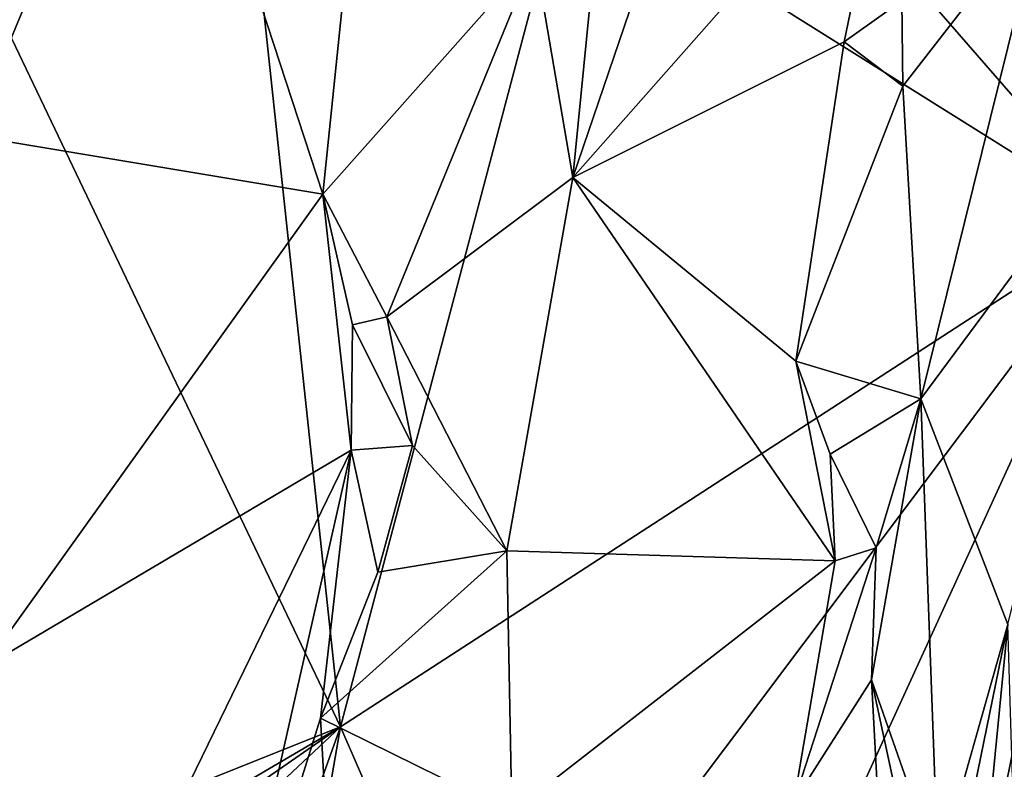
# Model space of a CAD drawing. Units: metres. Extents: x 22.68 to 26.18, y -1.47 to 2.02.
# Drawn here: x 23.39 to 23.71, y -0.9 to -0.66 of the extents above; entities that cross this region are included whole.
import ezdxf

# ---------------------------------------------------------------- set-up
doc = ezdxf.new("R2010")
doc.units = ezdxf.units.M

msp = doc.modelspace()

# ---------------------------------------------------------------- linework, layer by layer
at = {"layer": '1'}
for points in [[(23.27088, -0.97359, -0.18796), (23.07999, -0.01307, -0.19719), (23.49605, -0.88362, -0.18961)], [(23.44086, -0.36908, -0.19396), (23.49605, -0.88362, -0.18961), (23.07999, -0.01307, -0.19719)], [(23.49605, -0.88362, -0.18961), (23.44086, -0.36908, -0.19396), (23.56797, -0.61202, -0.19095)], [(23.58717, -0.53384, 1.12837), (23.56996, -0.7089, 1.11208), (23.64184, -0.49785, 1.23942)], [(23.64184, -0.49785, 1.23942), (23.56996, -0.7089, 1.11208), (23.67098, -0.59442, 1.31149)], [(23.43764, -0.55288, 0.89493), (23.3786, -0.51771, 0.8209), (23.37828, -0.69554, 0.83048)], [(23.55785, -0.63816, 1.08152), (23.56996, -0.7089, 1.11208), (23.58717, -0.53384, 1.12837)], [(23.63193, -0.59351, -0.19088), (23.68461, -0.54284, -0.19232), (23.74439, -0.72265, -0.18789)], [(23.74439, -0.72265, -0.18789), (23.68461, -0.54284, -0.19232), (23.83068, -0.63017, -0.19304)], [(23.43764, -0.55288, 0.89493), (23.37828, -0.69554, 0.83048), (23.49036, -0.7142, 0.97237)], [(23.43764, -0.55288, 0.89493), (23.49036, -0.7142, 0.97237), (23.50518, -0.57116, 0.98101)], [(23.55785, -0.63816, 1.08152), (23.50518, -0.57116, 0.98101), (23.49036, -0.7142, 0.97237)], [(23.63193, -0.59351, -0.19088), (23.74439, -0.72265, -0.18789), (23.56797, -0.61202, -0.19095)], [(23.56996, -0.7089, 1.11208), (23.65623, -0.66577, 1.2891), (23.67098, -0.59442, 1.31149)], [(23.67098, -0.59442, 1.31149), (23.65623, -0.66577, 1.2891), (23.67457, -0.65273, 1.33369)], [(23.74439, -0.72265, -0.18789), (23.49605, -0.88362, -0.18961), (23.56797, -0.61202, -0.19095)], [(23.67457, -0.65273, 1.33369), (23.67496, -0.67985, 1.33234), (23.71945, -0.62254, 1.50066)], [(23.67496, -0.67985, 1.33234), (23.68065, -0.77931, 1.36596), (23.71945, -0.62254, 1.50066)], [(23.71945, -0.62254, 1.50066), (23.68065, -0.77931, 1.36596), (23.74929, -0.68681, 1.64479)], [(23.49036, -0.7142, 0.97237), (23.51072, -0.75324, 1.00281), (23.55785, -0.63816, 1.08152)], [(23.55785, -0.63816, 1.08152), (23.51072, -0.75324, 1.00281), (23.56996, -0.7089, 1.11208)], [(23.65623, -0.66577, 1.2891), (23.67496, -0.67985, 1.33234), (23.67457, -0.65273, 1.33369)], [(23.56996, -0.7089, 1.11208), (23.64089, -0.76729, 1.26799), (23.65623, -0.66577, 1.2891)], [(23.65623, -0.66577, 1.2891), (23.64089, -0.76729, 1.26799), (23.67496, -0.67985, 1.33234)], [(23.67496, -0.67985, 1.33234), (23.64089, -0.76729, 1.26799), (23.68065, -0.77931, 1.36596)], [(23.68065, -0.77931, 1.36596), (23.70834, -0.85115, 1.4943), (23.74929, -0.68681, 1.64479)], [(23.37828, -0.69554, 0.83048), (23.38254, -0.8647, 0.84408), (23.49036, -0.7142, 0.97237)], [(23.56996, -0.7089, 1.11208), (23.51072, -0.75324, 1.00281), (23.54899, -0.82767, 1.08111)], [(23.54899, -0.82767, 1.08111), (23.65341, -0.83083, 1.29763), (23.56996, -0.7089, 1.11208)], [(23.56996, -0.7089, 1.11208), (23.65341, -0.83083, 1.29763), (23.64089, -0.76729, 1.26799)], [(23.38254, -0.8647, 0.84408), (23.49942, -0.7956, 0.99179), (23.49036, -0.7142, 0.97237)], [(23.49036, -0.7142, 0.97237), (23.49942, -0.7956, 0.99179), (23.49982, -0.75582, 0.98605)], [(23.49036, -0.7142, 0.97237), (23.49982, -0.75582, 0.98605), (23.51072, -0.75324, 1.00281)], [(23.54278, -0.99108, -0.18683), (23.49605, -0.88362, -0.18961), (23.74439, -0.72265, -0.18789)], [(23.61461, -1.00616, -0.18701), (23.54278, -0.99108, -0.18683), (23.74439, -0.72265, -0.18789)], [(23.61461, -1.00616, -0.18701), (23.74439, -0.72265, -0.18789), (23.68552, -1.01103, -0.18418)], [(23.68552, -1.01103, -0.18418), (23.74439, -0.72265, -0.18789), (23.7118, -0.99044, -0.18645)], [(23.49982, -0.75582, 0.98605), (23.51888, -0.79419, 1.0246), (23.51072, -0.75324, 1.00281)], [(23.51072, -0.75324, 1.00281), (23.51888, -0.79419, 1.0246), (23.54899, -0.82767, 1.08111)], [(23.49982, -0.75582, 0.98605), (23.49942, -0.7956, 0.99179), (23.51888, -0.79419, 1.0246)], [(23.64089, -0.76729, 1.26799), (23.65341, -0.83083, 1.29763), (23.65175, -0.79687, 1.28733)], [(23.64089, -0.76729, 1.26799), (23.65175, -0.79687, 1.28733), (23.68065, -0.77931, 1.36596)], [(23.65175, -0.79687, 1.28733), (23.6664, -0.82669, 1.33088), (23.68065, -0.77931, 1.36596)], [(23.6664, -0.82669, 1.33088), (23.66492, -0.86874, 1.32572), (23.68065, -0.77931, 1.36596)], [(23.68065, -0.77931, 1.36596), (23.66492, -0.86874, 1.32572), (23.6862, -0.92939, 1.41907)], [(23.68065, -0.77931, 1.36596), (23.6862, -0.92939, 1.41907), (23.70834, -0.85115, 1.4943)], [(23.51888, -0.79419, 1.0246), (23.49942, -0.7956, 0.99179), (23.5079, -0.83442, 1.00316)], [(23.51888, -0.79419, 1.0246), (23.5079, -0.83442, 1.00316), (23.54899, -0.82767, 1.08111)], [(23.38254, -0.8647, 0.84408), (23.37227, -1.05678, 0.84134), (23.49942, -0.7956, 0.99179)], [(23.49942, -0.7956, 0.99179), (23.37227, -1.05678, 0.84134), (23.45525, -0.99103, 0.94207)], [(23.49942, -0.7956, 0.99179), (23.45525, -0.99103, 0.94207), (23.48967, -0.88092, 0.97854)], [(23.49942, -0.7956, 0.99179), (23.48967, -0.88092, 0.97854), (23.5079, -0.83442, 1.00316)], [(23.65175, -0.79687, 1.28733), (23.65341, -0.83083, 1.29763), (23.6664, -0.82669, 1.33088)], [(23.65341, -0.83083, 1.29763), (23.64026, -0.90748, 1.27585), (23.6664, -0.82669, 1.33088)], [(23.6664, -0.82669, 1.33088), (23.64026, -0.90748, 1.27585), (23.66492, -0.86874, 1.32572)], [(23.54899, -0.82767, 1.08111), (23.5079, -0.83442, 1.00316), (23.48967, -0.88092, 0.97854)], [(23.54899, -0.82767, 1.08111), (23.48967, -0.88092, 0.97854), (23.5505, -0.91085, 1.08894)], [(23.54899, -0.82767, 1.08111), (23.5505, -0.91085, 1.08894), (23.65341, -0.83083, 1.29763)], [(23.5505, -0.91085, 1.08894), (23.64026, -0.90748, 1.27585), (23.65341, -0.83083, 1.29763)], [(23.6862, -0.92939, 1.41907), (23.67466, -1.01544, 1.39358), (23.70834, -0.85115, 1.4943)], [(23.67466, -1.01544, 1.39358), (23.68477, -1.09212, 1.45449), (23.70834, -0.85115, 1.4943)], [(23.70834, -0.85115, 1.4943), (23.68477, -1.09212, 1.45449), (23.71544, -1.08479, 1.57892)], [(23.64026, -0.90748, 1.27585), (23.66691, -0.90437, 1.33544), (23.66492, -0.86874, 1.32572)], [(23.66492, -0.86874, 1.32572), (23.66691, -0.90437, 1.33544), (23.67974, -0.93721, 1.37572)], [(23.66492, -0.86874, 1.32572), (23.67974, -0.93721, 1.37572), (23.6862, -0.92939, 1.41907)], [(23.48967, -0.88092, 0.97854), (23.45525, -0.99103, 0.94207), (23.49237, -0.93083, 0.9866)], [(23.48967, -0.88092, 0.97854), (23.49237, -0.93083, 0.9866), (23.5505, -0.91085, 1.08894)], [(23.32102, -0.98625, -0.18667), (23.27088, -0.97359, -0.18796), (23.49605, -0.88362, -0.18961)], [(23.32102, -0.98625, -0.18667), (23.49605, -0.88362, -0.18961), (23.35561, -0.98093, -0.18803)], [(23.37502, -0.99695, -0.18639), (23.35561, -0.98093, -0.18803), (23.49605, -0.88362, -0.18961)], [(23.45302, -1.00384, -0.18581), (23.37502, -0.99695, -0.18639), (23.49605, -0.88362, -0.18961)], [(23.45302, -1.00384, -0.18581), (23.49605, -0.88362, -0.18961), (23.47777, -0.98862, -0.18799)], [(23.47777, -0.98862, -0.18799), (23.49605, -0.88362, -0.18961), (23.54278, -0.99108, -0.18683)]]:
    msp.add_3dface(points, dxfattribs=at)

doc.saveas('drawing.dxf')
